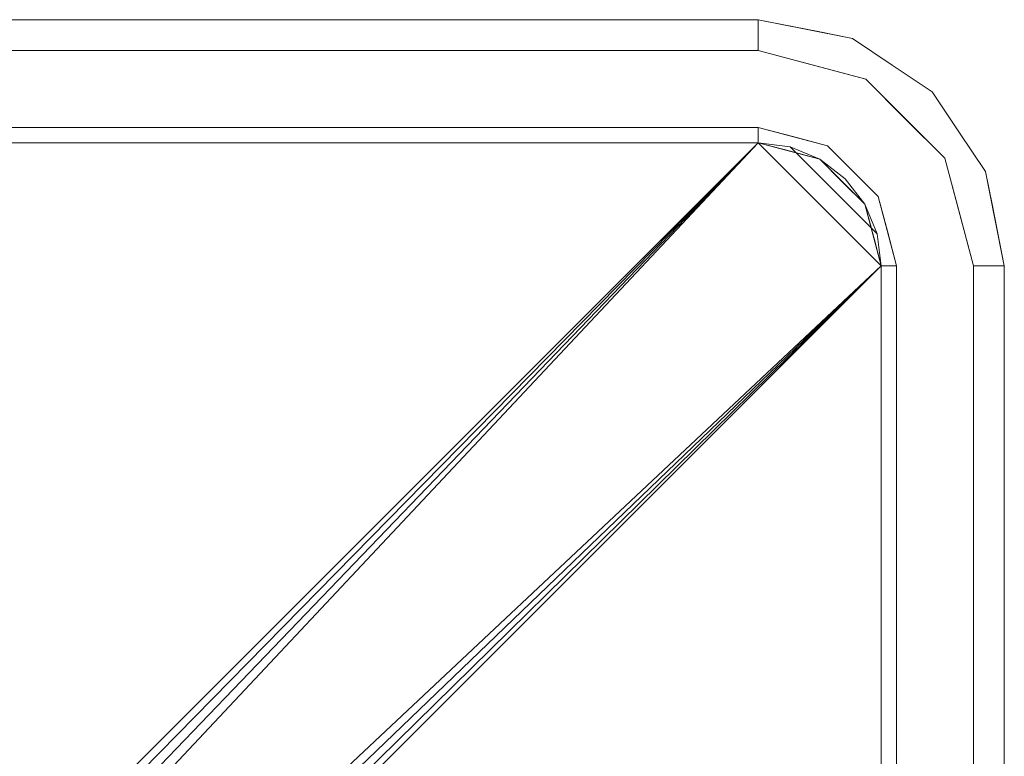
# Model space of a CAD drawing. Units: inches. Extents: x 0 to 204, y 0 to 264.
# Drawn here: x 107 to 115, y 116 to 122 of the extents above; entities that cross this region are included whole.
import ezdxf

# ---------------------------------------------------------------- set-up
doc = ezdxf.new("R2010")
doc.units = ezdxf.units.IN
doc.header["$MEASUREMENT"] = 0
doc.layers.get('0').update_dxf_attribs({"color": 10})

# ---------------------------------------------------------------- blocks, each defined once
blk = doc.blocks.new('804-36-3D')
at = {"lineweight": 18}
for points, invisible_edges in [([(-16, 17.9915, 0.1853), (-16, 18, 0.25), (16, 18, 0.25), (16, 17.9915, 0.1853)], 8), ([(-16, 18, 1.25), (-16, 17.9915, 1.3147), (16, 17.9915, 1.3147), (16, 18, 1.25)], 2), ([(-16, 17.9665, 0.125), (-16, 17.9915, 0.1853), (16, 17.9915, 0.1853), (16, 17.9665, 0.125)], 10), ([(-16, 17.9915, 1.3147), (-16, 17.9665, 1.375), (16, 17.9665, 1.375), (16, 17.9915, 1.3147)], 10), ([(16, 17.9665, 0.125), (16, 17.9268, 0.0732), (-16, 17.9268, 0.0732), (-16, 17.9665, 0.125)], 10), ([(16, 17.9268, 1.4268), (16, 17.9665, 1.375), (-16, 17.9665, 1.375), (-16, 17.9268, 1.4268)], 10), ([(16, 17.9915, 0.1853), (16, 18, 0.25), (16.4872, 17.9031, 0.25)], 12), ([(16, 18, 1.25), (16.4166, 17.9171, 1.25), (16.3827, 17.9239, 0.25)], 14), ([(16.3827, 17.9239, 0.25), (16, 18, 0.25), (16, 18, 1.25)], 12), ([(16, 18, 1.25), (16, 17.9915, 1.3147), (16.4872, 17.9031, 1.25)], 2), ([(16, 17.9915, 0.1853), (16.3584, 17.9229, 0.1083), (16, 17.9665, 0.125)], 3), ([(16.3584, 17.9229, 1.3917), (16, 17.9915, 1.3147), (16, 17.9665, 1.375)], 13), ([(16.3584, 17.9229, 0.1083), (16, 17.9268, 0.0732), (16, 17.9665, 0.125)], 13), ([(16.3584, 17.9229, 1.3917), (16, 17.9665, 1.375), (16, 17.9268, 1.4268)], 13), ([(16, 17.9268, 0.0732), (16, 17.875, 0.0335), (-16, 17.875, 0.0335), (-16, 17.9268, 0.0732)], 10), ([(16, 17.875, 1.4665), (16, 17.9268, 1.4268), (-16, 17.9268, 1.4268), (-16, 17.875, 1.4665)], 10), ([(-16, 17.8147, 0.0085), (-16, 17.875, 0.0335), (16, 17.875, 0.0335), (16, 17.8147, 0.0085)], 10), ([(-16, 17.875, 1.4665), (-16, 17.8147, 1.4915), (16, 17.8147, 1.4915), (16, 17.875, 1.4665)], 10), ([(16, 17.9268, 0.0732), (16.3584, 17.9229, 0.1083), (16, 17.875, 0.0335)], 3), ([(16, 17.9268, 1.4268), (16, 17.875, 1.4665), (16.3584, 17.9229, 1.3917)], 14), ([(16, 17.8147, 0.0085), (16, 17.875, 0.0335), (16.6629, 17.8086, 0.0727)], 14), ([(16.6629, 17.8086, 1.4273), (16, 17.875, 1.4665), (16, 17.8147, 1.4915)], 13), ([(16.4166, 17.9171, 1.25), (16.7654, 17.8478, 0.25), (16.3827, 17.9239, 0.25)], 13), ([(16.7654, 17.8478, 0.25), (16.4166, 17.9171, 1.25), (16.7654, 17.8478, 1.25)], 13), ([(16.6602, 17.8682, 0.1554), (16.4872, 17.9031, 0.25), (16.7654, 17.8478, 0.25)], 13), ([(16.4872, 17.9031, 1.25), (16.6602, 17.8682, 1.3446), (16.7654, 17.8478, 1.25)], 3), ([(17.0898, 17.631, 0.25), (16.6602, 17.8682, 0.1554), (16.7654, 17.8478, 0.25)], 3), ([(17.0898, 17.631, 1.25), (16.7654, 17.8478, 1.25), (16.6602, 17.8682, 1.3446)], 14), ([(-16, 17.75), (-16, 17.8147, 0.0085), (16, 17.8147, 0.0085), (16, 17.75)], 2), ([(-16, 17.8147, 1.4915), (-16, 17.75, 1.5), (16, 17.75, 1.5), (16, 17.8147, 1.4915)], 8), ([(16, 17.8147, 0.0085), (16.4375, 17.6328), (16, 17.75)], 1), ([(16, 17.75, 1.5), (16.4375, 17.6328, 1.5), (16, 17.8147, 1.4915)], 2), ([(16.6629, 17.8086, 0.0727), (16.875, 17.5155), (16.4375, 17.6328)], 13), ([(16.4375, 17.6328, 1.5), (16.875, 17.5155, 1.5), (16.6629, 17.8086, 1.4273)], 14), ([(17.0898, 17.631, 1.25), (17.0898, 17.631, 0.25), (16.7654, 17.8478, 0.25), (16.7654, 17.8478, 1.25)], 5), ([(16, 17), (-16, 17), (-16, 17.75), (16, 17.75)], 10), ([(-16, 17.75, 1.5), (-16, 17.125, 1.5), (16, 17.125, 1.5), (16, 17.75, 1.5)], 5), ([(16.5, 16.866), (16, 17), (16, 17.75), (16.875, 17.5155)], 10), ([(16, 17.75, 1.5), (16, 17.125, 1.5), (16.5625, 16.9743, 1.5), (16.875, 17.5155, 1.5)], 5), ([(17.0898, 17.631, 0.25), (17.4142, 17.4142, 0.25), (17.1228, 17.6164, 0.1278)], 14), ([(17.0898, 17.631, 0.25), (17.0898, 17.631, 1.25), (17.4142, 17.4142, 1.25), (17.4142, 17.4142, 0.25)], 5), ([(17.1228, 17.6164, 1.3722), (17.4142, 17.4142, 1.25), (17.0898, 17.631, 1.25)], 13), ([(16.866, 16.5), (16.5, 16.866), (16.875, 17.5155), (17.5155, 16.875)], 10), ([(17.5155, 16.875, 1.5), (16.875, 17.5155, 1.5), (16.5625, 16.9743, 1.5), (16.9743, 16.5625, 1.5)], 10), ([(17.1953, 17.1953), (16.875, 17.5155), (17.0897, 17.5241, 0.0327)], 14), ([(17.0897, 17.5241, 1.4673), (16.875, 17.5155, 1.5), (17.1953, 17.1953, 1.5)], 13), ([(17.631, 17.0898, 0.25), (17.4793, 17.3158, 0.1517), (17.4142, 17.4142, 0.25)], 3), ([(17.631, 17.0898, 1.25), (17.631, 17.0898, 0.25), (17.4142, 17.4142, 0.25), (17.4142, 17.4142, 1.25)], 5), ([(17.4793, 17.3158, 1.3483), (17.631, 17.0898, 1.25), (17.4142, 17.4142, 1.25)], 13), ([(17.5155, 16.875), (17.1953, 17.1953), (17.6299, 16.9544, 0.042)], 14), ([(17.5155, 16.875, 1.5), (17.6299, 16.9544, 1.458), (17.1953, 17.1953, 1.5)], 3), ([(-16, 17.125, 1.5), (-16, 17.0926, 1.4957), (16, 17.0926, 1.4957), (16, 17.125, 1.5)], 2), ([(-16, 17.0926, 1.4957), (-16, 17.0625, 1.4833), (16, 17.0625, 1.4833), (16, 17.0926, 1.4957)], 10), ([(16, 17.0366, 1.4634), (16, 17.0625, 1.4833), (-16, 17.0625, 1.4833), (-16, 17.0366, 1.4634)], 10), ([(16, 17.125, 1.5), (16, 17.0926, 1.4957), (16.2813, 17.0496, 1.5)], 2), ([(16.2813, 17.0496, 1.5), (16, 17.0926, 1.4957), (16, 17.0625, 1.4833)], 13), ([(16, 17.0625, 1.4833), (16, 17.0366, 1.4634), (16.3492, 16.9891, 1.4742)], 14), ([(16.3492, 16.9891, 1.4742), (16.5625, 16.9743, 1.5), (16.2813, 17.0496, 1.5)], 13), ([(17.8478, 16.7654, 0.25), (17.6774, 17.0254, 0.124), (17.631, 17.0898, 0.25)], 3), ([(17.8478, 16.7654, 1.25), (17.8478, 16.7654, 0.25), (17.631, 17.0898, 0.25), (17.631, 17.0898, 1.25)], 5), ([(17.8478, 16.7654, 1.25), (17.631, 17.0898, 1.25), (17.6774, 17.0254, 1.376)], 14), ([(16, 17.0167, 1.4375), (16, 17.0366, 1.4634), (-16, 17.0366, 1.4634), (-16, 17.0167, 1.4375)], 10), ([(-16, 17.0167, 1.4375), (-16, 17.0043, 1.4074), (16, 17.0043, 1.4074), (16, 17.0167, 1.4375)], 10), ([(-16, 17.0043, 1.4074), (-16, 17, 1.375), (16, 17, 1.375), (16, 17.0043, 1.4074)], 8), ([(16.2156, 16.9866, 1.4238), (16, 17.0366, 1.4634), (16, 17.0167, 1.4375)], 13), ([(16, 17.0043, 1.4074), (16.2156, 16.9866, 1.4238), (16, 17.0167, 1.4375)], 3), ([(16.2156, 16.9866, 1.4238), (16, 17.0043, 1.4074), (16, 17, 1.375)], 13), ([(16, 17, 1.375), (16.3316, 16.9111, 1.375), (16.2156, 16.9866, 1.4238)], 14), ([(16.25, 16.933, 1.375), (16, 17, 1.375), (16.2099, 16.9437)], 14), ([(16, 17, 1.375), (16, 17), (16.2099, 16.9437)], 12), ([(16.6242, 16.8477, 1.477), (16.8477, 16.6242, 1.477), (16.7684, 16.7684, 1.5), (16.5625, 16.9743, 1.5)], 11), ([(16.2099, 16.9437), (16.5, 16.866), (16.25, 16.933, 1.375)], 14), ([(16.5, 16.866, 1.375), (16.25, 16.933, 1.375), (16.5, 16.866)], 14), ([(16.4273, 16.9186, 1.4307), (16.3316, 16.9111, 1.375), (16.5, 16.866, 1.375)], 13), ([(17.5155, 16.875), (17.6299, 16.9544, 0.042), (17.6328, 16.4375)], 3), ([(17.6328, 16.4375, 1.5), (17.6299, 16.9544, 1.458), (17.5155, 16.875, 1.5)], 3), ([(16.6466, 16.7799, 1.4308), (16.5, 16.866, 1.375), (16.683, 16.683, 1.375)], 13), ([(16.5, 16.866, 1.375), (16.5, 16.866), (16.683, 16.683)], 13), ([(16.683, 16.683), (16.866, 16.5, 1.375), (16.683, 16.683, 1.375), (16.5, 16.866, 1.375)], 9), ([(16.866, 16.5), (17.5155, 16.875), (17.75, 16), (17, 16)], 5), ([(16.9743, 16.5625, 1.5), (17.125, 16, 1.5), (17.75, 16, 1.5), (17.5155, 16.875, 1.5)], 10), ([(16.8477, 16.6242, 1.477), (16.9743, 16.5625, 1.5), (16.7684, 16.7684, 1.5)], 13), ([(17.9031, 16.4872, 0.25), (17.8682, 16.6602, 0.1554), (17.8478, 16.7654, 0.25)], 3), ([(17.8478, 16.7654, 1.25), (17.9171, 16.4166, 0.25), (17.8478, 16.7654, 0.25)], 13), ([(17.9171, 16.4166, 0.25), (17.8478, 16.7654, 1.25), (17.9239, 16.3827, 1.25)], 13), ([(17.8682, 16.6602, 1.3446), (17.9031, 16.4872, 1.25), (17.8478, 16.7654, 1.25)], 13), ([(16.683, 16.683, 1.375), (16.866, 16.5, 1.375), (16.8012, 16.6148, 1.4237)], 14), ([(16.866, 16.5, 1.375), (16.683, 16.683), (16.866, 16.5)], 13), ([(17.8086, 16.6629, 0.0727), (17.875, 16, 0.0335), (17.8147, 16, 0.0085)], 13), ([(17.875, 16, 1.4665), (17.8086, 16.6629, 1.4273), (17.8147, 16, 1.4915)], 3), ([(16.866, 16.5, 1.375), (16.9111, 16.3316, 1.375), (16.9186, 16.4273, 1.4307)], 14), ([(16.866, 16.5, 1.375), (16.866, 16.5), (16.933, 16.25, 1.375)], 3), ([(16.9437, 16.2099), (16.933, 16.25, 1.375), (16.866, 16.5)], 3), ([(17.0496, 16.2813, 1.5), (16.9743, 16.5625, 1.5), (16.9891, 16.3492, 1.4742)], 14), ([(17.75, 16), (17.6328, 16.4375), (17.8147, 16, 0.0085)], 2), ([(17.75, 16, 1.5), (17.8147, 16, 1.4915), (17.6328, 16.4375, 1.5)], 2), ([(17.9031, 16.4872, 0.25), (18, 16, 0.25), (17.9915, 16, 0.1853)], 12), ([(17.9915, 16, 1.3147), (18, 16, 1.25), (17.9031, 16.4872, 1.25)], 12), ([(18, 16, 0.25), (17.9171, 16.4166, 0.25), (17.9239, 16.3827, 1.25)], 14), ([(16.9866, 16.2156, 1.4238), (16.9111, 16.3316, 1.375), (17, 16, 1.375)], 13), ([(17.0366, 16, 1.4634), (17.0625, 16, 1.4833), (16.9891, 16.3492, 1.4742)], 14), ([(17.9268, 16, 0.0732), (17.875, 16, 0.0335), (17.9229, 16.3584, 0.1083)], 14), ([(17.875, 16, 1.4665), (17.9268, 16, 1.4268), (17.9229, 16.3584, 1.3917)], 14), ([(17.9268, 16, 0.0732), (17.9229, 16.3584, 0.1083), (17.9665, 16, 0.125)], 3), ([(17.9229, 16.3584, 0.1083), (17.9915, 16, 0.1853), (17.9665, 16, 0.125)], 13), ([(17.9665, 16, 1.375), (17.9229, 16.3584, 1.3917), (17.9268, 16, 1.4268)], 3), ([(17.9915, 16, 1.3147), (17.9229, 16.3584, 1.3917), (17.9665, 16, 1.375)], 3), ([(18, 16, 0.25), (17.9239, 16.3827, 1.25), (18, 16, 1.25)], 1), ([(17, 16, 1.375), (16.933, 16.25, 1.375), (16.9437, 16.2099)], 14), ([(17.0496, 16.2813, 1.5), (17.0926, 16, 1.4957), (17.125, 16, 1.5)], 1), ([(17.0625, 16, 1.4833), (17.0926, 16, 1.4957), (17.0496, 16.2813, 1.5)], 14), ([(16.9437, 16.2099), (17, 16), (17, 16, 1.375)], 12), ([(17.0043, 16, 1.4074), (17.0167, 16, 1.4375), (16.9866, 16.2156, 1.4238)], 14), ([(16.9866, 16.2156, 1.4238), (17.0167, 16, 1.4375), (17.0366, 16, 1.4634)], 13), ([(17, 16, 1.375), (17.0043, 16, 1.4074), (16.9866, 16.2156, 1.4238)], 14), ([(17.0043, 16, 1.4074), (17, 16, 1.375), (17, -16, 1.375), (17.0043, -16, 1.4074)], 8), ([(17, -16), (17, 16), (17.75, 16), (17.75, -16)], 10), ([(17.0167, 16, 1.4375), (17.0043, 16, 1.4074), (17.0043, -16, 1.4074), (17.0167, -16, 1.4375)], 10), ([(17.0167, -16, 1.4375), (17.0366, -16, 1.4634), (17.0366, 16, 1.4634), (17.0167, 16, 1.4375)], 10), ([(17.0366, -16, 1.4634), (17.0625, -16, 1.4833), (17.0625, 16, 1.4833), (17.0366, 16, 1.4634)], 10), ([(17.0926, 16, 1.4957), (17.0625, 16, 1.4833), (17.0625, -16, 1.4833), (17.0926, -16, 1.4957)], 10), ([(17.125, 16, 1.5), (17.0926, 16, 1.4957), (17.0926, -16, 1.4957), (17.125, -16, 1.5)], 2), ([(17.125, 16, 1.5), (17.125, -16, 1.5), (17.75, -16, 1.5), (17.75, 16, 1.5)], 10), ([(17.75, 16), (17.8147, 16, 0.0085), (17.8147, -16, 0.0085), (17.75, -16)], 2), ([(17.8147, 16, 1.4915), (17.75, 16, 1.5), (17.75, -16, 1.5), (17.8147, -16, 1.4915)], 8), ([(17.8147, 16, 0.0085), (17.875, 16, 0.0335), (17.875, -16, 0.0335), (17.8147, -16, 0.0085)], 10), ([(17.875, 16, 1.4665), (17.8147, 16, 1.4915), (17.8147, -16, 1.4915), (17.875, -16, 1.4665)], 10), ([(17.9268, -16, 0.0732), (17.875, -16, 0.0335), (17.875, 16, 0.0335), (17.9268, 16, 0.0732)], 10), ([(17.875, -16, 1.4665), (17.9268, -16, 1.4268), (17.9268, 16, 1.4268), (17.875, 16, 1.4665)], 10), ([(17.9665, -16, 0.125), (17.9268, -16, 0.0732), (17.9268, 16, 0.0732), (17.9665, 16, 0.125)], 10), ([(17.9268, -16, 1.4268), (17.9665, -16, 1.375), (17.9665, 16, 1.375), (17.9268, 16, 1.4268)], 10), ([(17.9665, 16, 0.125), (17.9915, 16, 0.1853), (17.9915, -16, 0.1853), (17.9665, -16, 0.125)], 10), ([(17.9915, 16, 1.3147), (17.9665, 16, 1.375), (17.9665, -16, 1.375), (17.9915, -16, 1.3147)], 10), ([(17.9915, 16, 0.1853), (18, 16, 0.25), (18, -16, 0.25), (17.9915, -16, 0.1853)], 8), ([(18, 16, 1.25), (17.9915, 16, 1.3147), (17.9915, -16, 1.3147), (18, -16, 1.25)], 2)]:
    blk.add_3dface(points, dxfattribs=dict(at, invisible_edges=invisible_edges))
for points in [[(16, 18, 0.25), (-16, 18, 0.25), (-16, 18, 1.25), (16, 18, 1.25)], [(16, 17, 1.375), (-16, 17, 1.375), (-16, 17), (16, 17)], [(17, -16, 1.375), (17, 16, 1.375), (17, 16), (17, -16)], [(18, -16, 0.25), (18, 16, 0.25), (18, 16, 1.25), (18, -16, 1.25)]]:
    blk.add_3dface(points, dxfattribs=at)
mesh = blk.add_polyface(dxfattribs=at)
corners = [(16, 17, 1.5), (-16, 17, 1.5), (-16.2588, 16.9659, 1.5), (-16.5, 16.866, 1.5), (-16.7071, 16.7071, 1.5), (-16.866, 16.5, 1.5), (-16.9659, 16.2588, 1.5), (-17, 16, 1.5), (-17, -16, 1.5), (-16.9659, -16.2588, 1.5), (-16.866, -16.5, 1.5), (-16.7071, -16.7071, 1.5), (-16.5, -16.866, 1.5), (-16.2588, -16.9659, 1.5), (-16, -17, 1.5), (16, -17, 1.5), (16.2588, -16.9659, 1.5), (16.5, -16.866, 1.5), (16.7071, -16.7071, 1.5), (16.866, -16.5, 1.5), (16.9659, -16.2588, 1.5), (17, -16, 1.5), (17, 16, 1.5), (16.9659, 16.2588, 1.5), (16.866, 16.5, 1.5), (16.7071, 16.7071, 1.5), (16.5, 16.866, 1.5), (16.2588, 16.9659, 1.5), (1, 0, 1.5), (0.9659, -0.2588, 1.5), (0.866, -0.5, 1.5), (0.7071, -0.7071, 1.5), (0.5, -0.866, 1.5), (0.2588, -0.9659, 1.5), (0, -1, 1.5), (-0.2588, -0.9659, 1.5), (-0.5, -0.866, 1.5), (-0.7071, -0.7071, 1.5), (-0.866, -0.5, 1.5), (-0.9659, -0.2588, 1.5), (-1, 0, 1.5), (-0.9659, 0.2588, 1.5), (-0.866, 0.5, 1.5), (-0.7071, 0.7071, 1.5), (-0.5, 0.866, 1.5), (-0.2588, 0.9659, 1.5), (0, 1, 1.5), (0.2588, 0.9659, 1.5), (0.5, 0.866, 1.5), (0.7071, 0.7071, 1.5), (0.866, 0.5, 1.5), (0.9659, 0.2588, 1.5)]
mesh.append_faces([[corners[k] for k in face] for face in [(51, 22, 50), (31, 21, 30), (30, 21, 29), (43, 7, 42), (37, 14, 36)]], dxfattribs={"vtx0": -1, "vtx1": -1})
mesh.append_faces([[corners[k] for k in face] for face in [(0, 47, 48), (22, 51, 28), (16, 19, 20, 15), (15, 31, 32), (15, 33, 34), (7, 1, 2, 6), (6, 2, 3, 5), (14, 8, 9, 13), (13, 9, 10, 12)]], dxfattribs={"vtx0": -1, "vtx2": -1})
mesh.append_faces([[corners[k] for k in face] for face in [(15, 20, 21, 31)]], dxfattribs={"vtx0": -1, "vtx2": -1, "vtx3": -1})
mesh.append_faces([[corners[k] for k in face] for face in [(11, 12, 10)]], dxfattribs={"vtx1": -1})
mesh.append_faces([[corners[k] for k in face] for face in [(48, 49, 0), (32, 33, 15), (44, 45, 1), (41, 42, 7), (45, 46, 1), (38, 39, 8), (35, 36, 14), (39, 40, 8)]], dxfattribs={"vtx1": -1, "vtx2": -1})
mesh.append_faces([[corners[k] for k in face] for face in [(49, 50, 22, 0), (43, 44, 1, 7), (37, 38, 8, 14)]], dxfattribs={"vtx1": -1, "vtx2": -1, "vtx3": -1})
mesh.append_faces([[corners[k] for k in face] for face in [(26, 27, 23, 24), (22, 23, 27, 0), (46, 47, 0, 1), (28, 29, 21, 22), (40, 41, 7, 8), (34, 35, 14, 15)]], dxfattribs={"vtx1": -1, "vtx3": -1})
mesh.append_faces([[corners[k] for k in face] for face in [(24, 25, 26), (17, 18, 19, 16), (3, 4, 5)]], dxfattribs={"vtx2": -1})
mesh = blk.add_polyface(dxfattribs=at)
corners = [(16, 17, 1.375), (16.2588, 16.9659, 1.375), (16.5, 16.866, 1.375), (16.7071, 16.7071, 1.375), (16.866, 16.5, 1.375), (16.9659, 16.2588, 1.375), (17, 16, 1.375), (17, -16, 1.375), (16.9659, -16.2588, 1.375), (16.866, -16.5, 1.375), (16.7071, -16.7071, 1.375), (16.5, -16.866, 1.375), (16.2588, -16.9659, 1.375), (16, -17, 1.375), (-16, -17, 1.375), (-16.2588, -16.9659, 1.375), (-16.5, -16.866, 1.375), (-16.7071, -16.7071, 1.375), (-16.866, -16.5, 1.375), (-16.9659, -16.2588, 1.375), (-17, -16, 1.375), (-17, 16, 1.375), (-16.9659, 16.2588, 1.375), (-16.866, 16.5, 1.375), (-16.7071, 16.7071, 1.375), (-16.5, 16.866, 1.375), (-16.2588, 16.9659, 1.375), (-16, 17, 1.375), (-1, 0, 1.375), (-0.9659, -0.2588, 1.375), (-0.866, -0.5, 1.375), (-0.7071, -0.7071, 1.375), (-0.5, -0.866, 1.375), (-0.2588, -0.9659, 1.375), (0, -1, 1.375), (0.2588, -0.9659, 1.375), (0.5, -0.866, 1.375), (0.7071, -0.7071, 1.375), (0.866, -0.5, 1.375), (0.9659, -0.2588, 1.375), (1, 0, 1.375), (0.9659, 0.2588, 1.375), (0.866, 0.5, 1.375), (0.7071, 0.7071, 1.375), (0.5, 0.866, 1.375), (0.2588, 0.9659, 1.375), (0, 1, 1.375), (-0.2588, 0.9659, 1.375), (-0.5, 0.866, 1.375), (-0.7071, 0.7071, 1.375), (-0.866, 0.5, 1.375), (-0.9659, 0.2588, 1.375)]
mesh.append_faces([[corners[k] for k in face] for face in [(51, 21, 50), (31, 20, 30), (30, 20, 29), (43, 6, 42), (37, 13, 36)]], dxfattribs={"vtx0": -1, "vtx1": -1})
mesh.append_faces([[corners[k] for k in face] for face in [(27, 47, 48), (21, 51, 28), (15, 18, 19, 14), (14, 31, 32), (14, 33, 34), (6, 0, 1, 5), (5, 1, 2, 4), (13, 7, 8, 12), (12, 8, 9, 11)]], dxfattribs={"vtx0": -1, "vtx2": -1})
mesh.append_faces([[corners[k] for k in face] for face in [(14, 19, 20, 31)]], dxfattribs={"vtx0": -1, "vtx2": -1, "vtx3": -1})
mesh.append_faces([[corners[k] for k in face] for face in [(10, 11, 9)]], dxfattribs={"vtx1": -1})
mesh.append_faces([[corners[k] for k in face] for face in [(48, 49, 27), (32, 33, 14), (44, 45, 0), (41, 42, 6), (45, 46, 0), (38, 39, 7), (35, 36, 13), (39, 40, 7)]], dxfattribs={"vtx1": -1, "vtx2": -1})
mesh.append_faces([[corners[k] for k in face] for face in [(49, 50, 21, 27), (43, 44, 0, 6), (37, 38, 7, 13)]], dxfattribs={"vtx1": -1, "vtx2": -1, "vtx3": -1})
mesh.append_faces([[corners[k] for k in face] for face in [(25, 26, 22, 23), (21, 22, 26, 27), (46, 47, 27, 0), (28, 29, 20, 21), (40, 41, 6, 7), (34, 35, 13, 14)]], dxfattribs={"vtx1": -1, "vtx3": -1})
mesh.append_faces([[corners[k] for k in face] for face in [(23, 24, 25), (16, 17, 18, 15), (2, 3, 4)]], dxfattribs={"vtx2": -1})
mesh = blk.add_polyface(dxfattribs=at)
corners = [(16, 17, 1.5), (16, 17, 1.375), (-16, 17, 1.375), (-16, 17, 1.5)]
mesh.append_faces([[corners[k] for k in face] for face in [(0, 1, 2, 3)]])
mesh = blk.add_polyface(dxfattribs=at)
corners = [(16, 17, 1.5), (16.2588, 16.9659, 1.5), (16.5, 16.866, 1.5), (16.7071, 16.7071, 1.5), (16.866, 16.5, 1.5), (16.9659, 16.2588, 1.5), (17, 16, 1.5), (17, 16, 1.375), (16.9659, 16.2588, 1.375), (16.866, 16.5, 1.375), (16.7071, 16.7071, 1.375), (16.5, 16.866, 1.375), (16.2588, 16.9659, 1.375), (16, 17, 1.375)]
mesh.append_faces([[corners[k] for k in face] for face in [(7, 8, 5, 6), (0, 1, 12, 13)]], dxfattribs={"vtx1": -1})
mesh.append_faces([[corners[k] for k in face] for face in [(8, 9, 4, 5), (3, 4, 9, 10), (10, 11, 2, 3), (11, 12, 1, 2)]], dxfattribs={"vtx1": -1, "vtx3": -1})
mesh = blk.add_polyface(dxfattribs=at)
corners = [(17, -16, 1.5), (17, -16, 1.375), (17, 16, 1.375), (17, 16, 1.5)]
mesh.append_faces([[corners[k] for k in face] for face in [(0, 1, 2, 3)]])

msp = doc.modelspace()

# ---------------------------------------------------------------- block references
msp.add_blockref('804-36-3D', (96.72505, 104.23176, 28))

doc.saveas('drawing.dxf')
